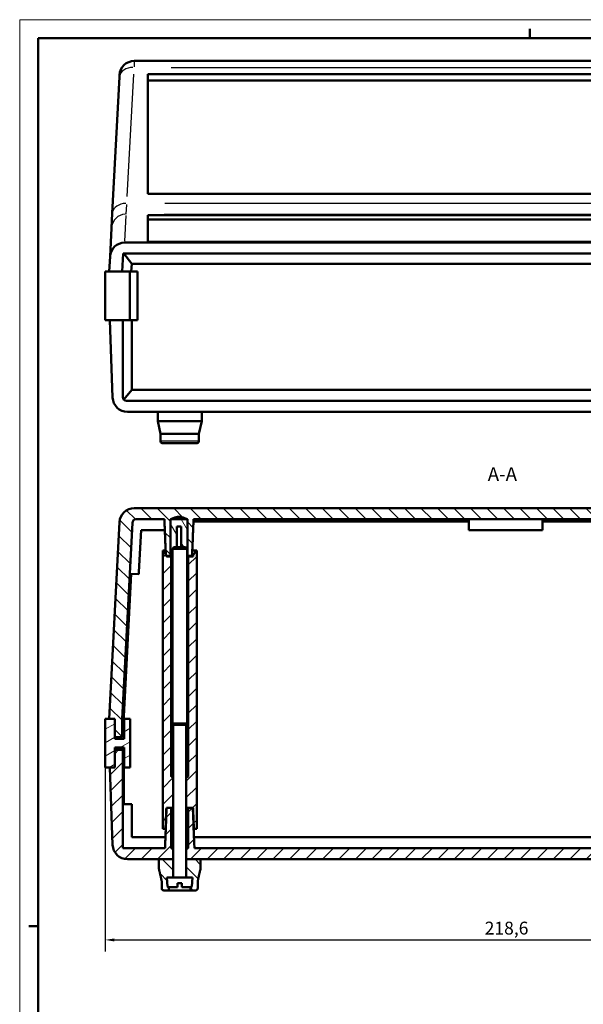
# Model space of a CAD drawing. Extents: x 0 to 1189, y 0 to 841.
# Drawn here: x 0 to 154, y 573 to 841 of the extents above; entities that cross this region are included whole.
import ezdxf

# ---------------------------------------------------------------- set-up
doc = ezdxf.new("R2010")
doc.units = 0
doc.layers.get('0').update_dxf_attribs({"lineweight": 25})
for name, color, linetype, lineweight in [('Geometria schizzo(ISO)', 7, 'Continuous', 50), ('Quote(ISO)', 7, 'Continuous', 25), ('Simboli(ISO)', 7, 'Continuous', 25), ('Spigoli tangenti visibili(ISO)', 251, 'Continuous', 30), ('Spigoli visibili(ISO)', 7, 'Continuous', 50), ('Tratteggio', 3, 'Continuous', 9)]:
    doc.layers.add(name, color=color, linetype=linetype, lineweight=lineweight)
doc.styles.add('DEFAULT-ISO~0', font='ARIAL.TTF')
doc.styles.add('Stile testo32', font='ARIAL.TTF')
doc.dimstyles.new('DEFAULT-ISO-Metodo 1b', dxfattribs={"dimtxt": 3.5, "dimasz": 2.5, "dimexe": 3.175, "dimexo": 0, "dimgap": 0.762, "dimtad": 1, "dimtoh": 1, "dimrnd": 1e-08, "dimtxsty": 'DEFAULT-ISO~0', "dimcen": 0.09, "dimdle": 10, "dimclrd": 2, "dimclre": 2, "dimclrt": 6, "dimazin": 2, "dimtfac": 0.714286, "dimtofl": 0, "dimtmove": 0, "dimatfit": 3, "dimfxl": 1, "dimtolj": 1, "dimlwd": 25, "dimlwe": 25, "dimarcsym": 0})
pattern_1 = [(45, (0, 0), (-2.245064, 2.245064), [])]
pattern_2 = [(135, (0, 0), (-2.245064, -2.245064), [])]

# ---------------------------------------------------------------- blocks, each defined once
blk = doc.blocks.new('Bordi A0')
at = {"layer": 'Geometria schizzo(ISO)', "color": 4, "lineweight": 18, "true_color": 0x00ffff}
for p, q in [((0, 841), (1189, 841)), ((0, 0), (0, 841))]:
    blk.add_line(p, q, dxfattribs=at)
at = {"layer": 'Geometria schizzo(ISO)'}
for p, q in [((139, 838.5), (139, 836)), ((5, 5), (5, 836)), ((1184, 836), (5, 836)), ((5, 594), (2.5, 594))]:
    blk.add_line(p, q, dxfattribs=at)
blk = doc.blocks.new('*D19')
at = {"layer": 'Defpoints', "color": 0, "linetype": 'Continuous'}
for p in [(23.28, 637.3), (241.88, 637.3), (241.88, 590.29)]:
    blk.add_point(p, dxfattribs=at)
at = {"layer": 'Quote(ISO)', "color": 2, "linetype": 'Continuous', "lineweight": 25, "true_color": 0xffff00}
for p, q in [((23.28, 637.3), (23.28, 587.11)), ((241.88, 637.3), (241.88, 587.11)), ((25.78, 590.29), (239.38, 590.29))]:
    blk.add_line(p, q, dxfattribs=at)
at = {"layer": 'Quote(ISO)', "color": 2, "linetype": 'Continuous', "true_color": 0xffff00}
for points in [[(25.78, 590.7), (25.78, 589.87), (23.28, 590.29)], [(239.38, 590.7), (239.38, 589.87), (241.88, 590.29)]]:
    blk.add_solid(points, dxfattribs=at)
at = {"layer": 'Quote(ISO)', "color": 6, "linetype": 'Continuous', "lineweight": 25, "true_color": 0xff00ff, "insert": (126.65, 595.26), "char_height": 3.5, "attachment_point": 1, "style": 'DEFAULT-ISO~0'}
blk.add_mtext('\\A1;218,6', dxfattribs=at)

msp = doc.modelspace()

# ---------------------------------------------------------------- hatches: boundary and pattern name
at = {"layer": 'Tratteggio'}
h = msp.add_hatch(dxfattribs=at)
h.set_pattern_fill('ANSI31', color=256, scale=25.4, angle=90, style=0)
h.set_pattern_definition(pattern_2)
edge = h.paths.add_edge_path()
edge.add_line((142.385, 704.896), (217.418, 704.896))
edge.add_spline(control_points=[(217.418, 704.896), (217.43, 704.595), (217.442, 704.296)], knot_values=[0, 0, 0, 0.0571946, 0.0571946, 0.0571946], weights=[1, 1.0000614, 1.0001157], degree=2, periodic=0)
edge.add_spline(control_points=[(217.442, 704.296), (217.489, 703.082), (217.535, 701.896)], knot_values=[0.0571946, 0.0571946, 0.0571946, 0.2894573, 0.2894573, 0.2894573], weights=[1.0001157, 1.0003364, 1.0004415], degree=2, periodic=0)
edge.add_spline(control_points=[(217.535, 701.896), (217.645, 699.067), (217.75, 696.396)], knot_values=[0.2894573, 0.2894573, 0.2894573, 0.8438798, 0.8438798, 0.8438798], weights=[1.0004415, 1.0006922, 1.0002839], degree=2, periodic=0)
edge.add_spline(control_points=[(217.75, 696.396), (217.773, 695.821), (217.796, 695.253)], knot_values=[0.8438798, 0.8438798, 0.8438798, 0.9631723, 0.9631723, 0.9631723], weights=[1.0002839, 1.000196, 1.0000776], degree=2, periodic=0)
edge.add_spline(control_points=[(217.796, 695.253), (217.803, 695.074), (217.81, 694.896)], knot_values=[0.9631723, 0.9631723, 0.9631723, 1.000765, 1.000765, 1.000765], weights=[1.0000776, 1.0000403, 1], degree=2, periodic=0)
edge.add_line((217.81, 694.896), (217.953, 694.896))
edge.add_line((217.953, 694.896), (219.065, 694.896))
edge.add_line((219.065, 694.896), (219.065, 695.01))
edge.add_line((219.065, 695.01), (219.065, 696.396))
edge.add_line((219.065, 696.396), (219.065, 701.896))
edge.add_line((219.065, 701.896), (219.065, 704.296))
edge.add_line((219.065, 704.296), (219.065, 704.896))
edge.add_spline(control_points=[(219.065, 704.896), (221.385, 705.974), (223.704, 704.896)], knot_values=[0, 0, 0, 0.4822805, 0.4822805, 0.4822805], weights=[1, 1.5767825, 1], degree=2, periodic=0)
edge.add_line((223.704, 704.896), (223.704, 704.296))
edge.add_line((223.704, 704.296), (223.704, 701.896))
edge.add_line((223.704, 701.896), (223.704, 696.396))
edge.add_line((223.704, 696.396), (223.704, 695.01))
edge.add_line((223.704, 695.01), (223.704, 694.896))
edge.add_line((223.704, 694.896), (224.96, 694.896))
edge.add_spline(control_points=[(224.96, 694.896), (224.962, 694.953), (224.965, 695.01)], knot_values=[0, 0, 0, 0.0120504, 0.0120504, 0.0120504], weights=[1, 1.0000129, 1.0000255], degree=2, periodic=0)
edge.add_spline(control_points=[(224.965, 695.01), (225.096, 698.328), (225.235, 701.896)], knot_values=[0.0120504, 0.0120504, 0.0120504, 0.7113077, 0.7113077, 0.7113077], weights=[1.0000255, 1.0007577, 1.0004415], degree=2, periodic=0)
edge.add_spline(control_points=[(225.235, 701.896), (225.281, 703.082), (225.328, 704.296)], knot_values=[0.7113077, 0.7113077, 0.7113077, 0.9435704, 0.9435704, 0.9435704], weights=[1.0004415, 1.0003364, 1.0001157], degree=2, periodic=0)
edge.add_spline(control_points=[(225.328, 704.296), (225.34, 704.595), (225.351, 704.896)], knot_values=[0.9435704, 0.9435704, 0.9435704, 1.000765, 1.000765, 1.000765], weights=[1.0001157, 1.0000614, 1], degree=2, periodic=0)
edge.add_line((225.351, 704.896), (233.085, 704.896))
edge.add_ellipse((233.085, 703.896), major_axis=(0, 1), ratio=1, start_angle=273, end_angle=360, ccw=False)
edge.add_line((234.084, 703.948), (234.191, 701.896))
edge.add_line((234.191, 701.896), (234.776, 690.743))
edge.add_line((234.776, 690.743), (234.812, 690.044))
edge.add_line((234.812, 690.044), (236.885, 650.496))
edge.add_line((236.885, 650.496), (236.885, 645.496))
edge.add_line((236.885, 645.496), (238.885, 645.496))
edge.add_line((238.885, 645.496), (238.885, 650.496))
edge.add_line((238.885, 650.496), (239.285, 650.496))
edge.add_line((239.285, 650.496), (240.385, 650.496))
edge.add_line((240.385, 650.496), (237.691, 701.896))
edge.add_line((237.691, 701.896), (237.575, 704.105))
edge.add_ellipse((233.581, 703.896), major_axis=(3.995, 0.209), ratio=1, start_angle=0, end_angle=87)
edge.add_line((233.581, 707.896), (218.385, 707.896))
edge.add_line((218.385, 707.896), (31.189, 707.896))
edge.add_ellipse((31.189, 703.896), major_axis=(0, 4), ratio=1, start_angle=0, end_angle=84.26083)
edge.add_ellipse((31.189, 703.896), major_axis=(-3.98, 0.4), ratio=1, start_angle=0, end_angle=2.73917)
edge.add_line((27.194, 704.105), (24.385, 650.496))
edge.add_line((24.385, 650.496), (25.885, 650.496))
edge.add_line((25.885, 650.496), (25.885, 645.496))
edge.add_line((25.885, 645.496), (27.885, 645.496))
edge.add_line((27.885, 645.496), (27.885, 650.496))
edge.add_line((27.885, 650.496), (29.958, 690.044))
edge.add_line((29.958, 690.044), (29.994, 690.743))
edge.add_line((29.994, 690.743), (30.686, 703.948))
edge.add_ellipse((31.685, 703.896), major_axis=(-0.999, 0.052), ratio=1, start_angle=339.42182, end_angle=360, ccw=False)
edge.add_ellipse((31.685, 703.896), major_axis=(-0.917, 0.4), ratio=1, start_angle=293.57818, end_angle=360, ccw=False)
edge.add_line((31.685, 704.896), (39.418, 704.896))
edge.add_spline(control_points=[(39.418, 704.896), (39.43, 704.595), (39.442, 704.296)], knot_values=[0, 0, 0, 0.0571946, 0.0571946, 0.0571946], weights=[1, 1.0000614, 1.0001157], degree=2, periodic=0)
edge.add_spline(control_points=[(39.442, 704.296), (39.489, 703.082), (39.535, 701.896)], knot_values=[0.0571946, 0.0571946, 0.0571946, 0.2894573, 0.2894573, 0.2894573], weights=[1.0001157, 1.0003364, 1.0004415], degree=2, periodic=0)
edge.add_spline(control_points=[(39.535, 701.896), (39.645, 699.067), (39.75, 696.396)], knot_values=[0.2894573, 0.2894573, 0.2894573, 0.8438798, 0.8438798, 0.8438798], weights=[1.0004415, 1.0006922, 1.0002839], degree=2, periodic=0)
edge.add_spline(control_points=[(39.75, 696.396), (39.773, 695.821), (39.796, 695.253)], knot_values=[0.8438798, 0.8438798, 0.8438798, 0.9631723, 0.9631723, 0.9631723], weights=[1.0002839, 1.000196, 1.0000776], degree=2, periodic=0)
edge.add_spline(control_points=[(39.796, 695.253), (39.803, 695.074), (39.81, 694.896)], knot_values=[0.9631723, 0.9631723, 0.9631723, 1.000765, 1.000765, 1.000765], weights=[1.0000776, 1.0000403, 1], degree=2, periodic=0)
edge.add_line((39.81, 694.896), (39.953, 694.896))
edge.add_line((39.953, 694.896), (41.065, 694.896))
edge.add_line((41.065, 694.896), (41.065, 695.01))
edge.add_line((41.065, 695.01), (41.065, 696.396))
edge.add_line((41.065, 696.396), (41.065, 701.896))
edge.add_line((41.065, 701.896), (41.065, 704.296))
edge.add_line((41.065, 704.296), (41.065, 704.896))
edge.add_spline(control_points=[(41.065, 704.896), (43.385, 705.974), (45.704, 704.896)], knot_values=[0, 0, 0, 0.4822805, 0.4822805, 0.4822805], weights=[1, 1.5767825, 1], degree=2, periodic=0)
edge.add_line((45.704, 704.896), (45.704, 704.296))
edge.add_line((45.704, 704.296), (45.704, 701.896))
edge.add_line((45.704, 701.896), (45.704, 696.396))
edge.add_line((45.704, 696.396), (45.704, 695.01))
edge.add_line((45.704, 695.01), (45.704, 694.896))
edge.add_line((45.704, 694.896), (46.385, 694.896))
edge.add_line((46.385, 694.896), (46.96, 694.896))
edge.add_spline(control_points=[(46.96, 694.896), (46.962, 694.953), (46.965, 695.01)], knot_values=[0, 0, 0, 0.0120504, 0.0120504, 0.0120504], weights=[1, 1.0000129, 1.0000255], degree=2, periodic=0)
edge.add_spline(control_points=[(46.965, 695.01), (46.992, 695.698), (47.019, 696.396)], knot_values=[0.0120504, 0.0120504, 0.0120504, 0.1568852, 0.1568852, 0.1568852], weights=[1.0000255, 1.0001772, 1.0002839], degree=2, periodic=0)
edge.add_spline(control_points=[(47.019, 696.396), (47.125, 699.067), (47.235, 701.896)], knot_values=[0.1568852, 0.1568852, 0.1568852, 0.7113077, 0.7113077, 0.7113077], weights=[1.0002839, 1.0006922, 1.0004415], degree=2, periodic=0)
edge.add_spline(control_points=[(47.235, 701.896), (47.281, 703.082), (47.328, 704.296)], knot_values=[0.7113077, 0.7113077, 0.7113077, 0.9435704, 0.9435704, 0.9435704], weights=[1.0004415, 1.0003364, 1.0001157], degree=2, periodic=0)
edge.add_spline(control_points=[(47.328, 704.296), (47.34, 704.595), (47.351, 704.896)], knot_values=[0.9435704, 0.9435704, 0.9435704, 1.000765, 1.000765, 1.000765], weights=[1.0001157, 1.0000614, 1], degree=2, periodic=0)
edge.add_line((47.351, 704.896), (122.385, 704.896))
edge.add_line((122.385, 704.896), (123.085, 704.896))
edge.add_line((123.085, 704.896), (141.685, 704.896))
edge.add_line((141.685, 704.896), (142.385, 704.896))
h = msp.add_hatch(dxfattribs=at)
h.set_pattern_fill('ANSI31', color=256, scale=25.4, angle=75, style=0)
h.set_pattern_definition([(120, (0, 0), (-2.74963, -1.5875), [])])
h.paths.add_polyline_path([(42.014, 697.296), (41.585, 696.867), (41.585, 696.396), (41.585, 695.01), (41.585, 694.896), (41.065, 694.896), (41.065, 695.01), (41.065, 696.396), (41.065, 701.896), (41.065, 704.296), (41.065, 704.896), (45.704, 704.896), (45.704, 704.296), (45.704, 696.396), (45.704, 695.01), (45.704, 694.896), (45.585, 694.896), (45.585, 695.01), (45.585, 696.396), (45.585, 696.867), (45.155, 697.296), (44.001, 697.296), (44.001, 701.896), (44.001, 702.896), (42.768, 702.896), (42.768, 701.896), (42.768, 697.296)])
h = msp.add_hatch(dxfattribs=at)
h.set_pattern_fill('ANSI31', color=256, scale=25.4, style=0)
h.set_pattern_definition(pattern_1)
edge = h.paths.add_edge_path()
edge.add_spline(control_points=[(48.1, 696.396), (47.619, 695.628), (47.217, 695.01)], knot_values=[0, 0, 0, 0.1643478, 0.1643478, 0.1643478], weights=[1, 1.0048559, 1], degree=2, periodic=0)
edge.add_line((47.217, 695.01), (47.217, 694.796))
edge.add_line((47.217, 694.796), (45.904, 694.796))
edge.add_line((45.904, 694.796), (45.904, 634.796))
edge.add_spline(control_points=[(45.904, 634.796), (45.619, 634.663), (45.37, 634.561)], knot_values=[0, 0, 0, 0.0524137, 0.0524137, 0.0524137], weights=[1, 1.0114118, 1.0136733], degree=2, periodic=0)
edge.add_line((45.37, 634.561), (45.37, 626.296))
edge.add_line((45.37, 626.296), (45.904, 626.296))
edge.add_line((45.904, 626.296), (47.16, 626.296))
edge.add_line((47.16, 626.296), (47.217, 626.296))
edge.add_spline(control_points=[(47.217, 626.296), (47.326, 623.531), (47.44, 620.596)], knot_values=[0, 0, 0, 0.5704372, 0.5704372, 0.5704372], weights=[1, 1.0003536, 1], degree=2, periodic=0)
edge.add_line((47.44, 620.596), (48.209, 620.596))
edge.add_line((48.209, 620.596), (48.209, 696.396))
edge.add_line((48.209, 696.396), (48.1, 696.396))
edge = h.paths.add_edge_path()
edge.add_spline(control_points=[(39.953, 695.01), (39.876, 695.129), (39.796, 695.253)], knot_values=[0, 0, 0, 0.0315009, 0.0315009, 0.0315009], weights=[1, 1.0009307, 1.0015047], degree=2, periodic=0)
edge.add_spline(control_points=[(39.796, 695.253), (39.459, 695.775), (39.069, 696.396)], knot_values=[0.0315009, 0.0315009, 0.0315009, 0.1643478, 0.1643478, 0.1643478], weights=[1.0015047, 1.0039252, 1], degree=2, periodic=0)
edge.add_line((39.069, 696.396), (38.961, 696.396))
edge.add_line((38.961, 696.396), (38.961, 620.596))
edge.add_line((38.961, 620.596), (39.73, 620.596))
edge.add_spline(control_points=[(39.73, 620.596), (39.844, 623.531), (39.953, 626.296)], knot_values=[0, 0, 0, 0.5704372, 0.5704372, 0.5704372], weights=[1, 1.0003536, 1], degree=2, periodic=0)
edge.add_line((39.953, 626.296), (40.01, 626.296))
edge.add_line((40.01, 626.296), (41.265, 626.296))
edge.add_line((41.265, 626.296), (41.8, 626.296))
edge.add_line((41.8, 626.296), (41.8, 634.561))
edge.add_spline(control_points=[(41.8, 634.561), (41.551, 634.663), (41.265, 634.796)], knot_values=[0.0783227, 0.0783227, 0.0783227, 0.1307365, 0.1307365, 0.1307365], weights=[1.0136733, 1.0114118, 1], degree=2, periodic=0)
edge.add_line((41.265, 634.796), (41.265, 694.796))
edge.add_line((41.265, 694.796), (39.953, 694.796))
edge.add_line((39.953, 694.796), (39.953, 694.896))
edge.add_line((39.953, 694.896), (39.953, 695.01))
h = msp.add_hatch(dxfattribs=at)
h.set_pattern_fill('ANSI31', color=256, scale=25.4, angle=-15, style=0)
h.set_pattern_definition([(30, (0, 0), (-1.5875, 2.74963), [])])
h.paths.add_polyline_path([(28.335, 645.096), (25.885, 645.096), (25.885, 645.496), (25.885, 650.496), (25.135, 650.496), (24.385, 650.496), (23.285, 650.496), (23.285, 637.296), (24.585, 637.296), (25.135, 637.296), (25.885, 637.296), (25.885, 642.096), (25.885, 642.696), (28.335, 642.696), (28.485, 642.696), (28.485, 637.296), (30.085, 637.296), (30.085, 650.496), (28.485, 650.496), (28.485, 645.096)])
h = msp.add_hatch(dxfattribs=at)
h.set_pattern_fill('ANSI31', color=256, scale=25.4, style=0)
h.set_pattern_definition(pattern_1)
edge = h.paths.add_edge_path()
edge.add_line((217.58, 615.296), (47.59, 615.296))
edge.add_spline(control_points=[(47.59, 615.296), (47.531, 616.818), (47.474, 618.296)], knot_values=[0, 0, 0, 0.2880279, 0.2880279, 0.2880279], weights=[1, 1.0003366, 1.000497], degree=2, periodic=0)
edge.add_spline(control_points=[(47.474, 618.296), (47.429, 619.459), (47.384, 620.596)], knot_values=[0.2880279, 0.2880279, 0.2880279, 0.5148288, 0.5148288, 0.5148288], weights=[1.000497, 1.0006234, 1.0006405], degree=2, periodic=0)
edge.add_spline(control_points=[(47.384, 620.596), (47.269, 623.533), (47.16, 626.296)], knot_values=[0.5148288, 0.5148288, 0.5148288, 1.1008398, 1.1008398, 1.1008398], weights=[1.0006405, 1.0006848, 1], degree=2, periodic=0)
edge.add_line((47.16, 626.296), (45.904, 626.296))
edge.add_line((45.904, 626.296), (45.904, 620.596))
edge.add_line((45.904, 620.596), (45.904, 618.296))
edge.add_line((45.904, 618.296), (45.904, 615.296))
edge.add_spline(control_points=[(45.904, 615.296), (45.619, 615.163), (45.37, 615.061)], knot_values=[0, 0, 0, 0.0532458, 0.0532458, 0.0532458], weights=[1, 1.0103698, 1.0115857], degree=2, periodic=0)
edge.add_line((45.37, 615.061), (45.37, 612.296))
edge.add_line((45.37, 612.296), (49.275, 612.296))
edge.add_line((49.275, 612.296), (215.895, 612.296))
edge.add_line((215.895, 612.296), (219.8, 612.296))
edge.add_line((219.8, 612.296), (219.8, 615.061))
edge.add_spline(control_points=[(219.8, 615.061), (219.551, 615.163), (219.265, 615.296)], knot_values=[0.0673914, 0.0673914, 0.0673914, 0.1206372, 0.1206372, 0.1206372], weights=[1.0115857, 1.0103698, 1], degree=2, periodic=0)
edge.add_line((219.265, 615.296), (219.265, 618.296))
edge.add_line((219.265, 618.296), (219.265, 620.596))
edge.add_line((219.265, 620.596), (219.265, 626.296))
edge.add_line((219.265, 626.296), (218.01, 626.296))
edge.add_spline(control_points=[(218.01, 626.296), (217.9, 623.533), (217.786, 620.596)], knot_values=[0, 0, 0, 0.5860111, 0.5860111, 0.5860111], weights=[1, 1.0006848, 1.0006405], degree=2, periodic=0)
edge.add_spline(control_points=[(217.786, 620.596), (217.741, 619.459), (217.696, 618.296)], knot_values=[0.5860111, 0.5860111, 0.5860111, 0.8128119, 0.8128119, 0.8128119], weights=[1.0006405, 1.0006234, 1.000497], degree=2, periodic=0)
edge.add_spline(control_points=[(217.696, 618.296), (217.639, 616.818), (217.58, 615.296)], knot_values=[0.8128119, 0.8128119, 0.8128119, 1.1008398, 1.1008398, 1.1008398], weights=[1.000497, 1.0003366, 1], degree=2, periodic=0)
edge = h.paths.add_edge_path()
edge.add_line((39.58, 615.296), (28.085, 615.296))
edge.add_line((28.085, 615.296), (28.085, 626.596))
edge.add_line((28.085, 626.596), (28.085, 627.296))
edge.add_line((28.085, 627.296), (28.085, 637.296))
edge.add_line((28.085, 637.296), (28.085, 642.096))
edge.add_line((28.085, 642.096), (27.085, 642.096))
edge.add_line((27.085, 642.096), (26.885, 642.096))
edge.add_line((26.885, 642.096), (25.885, 642.096))
edge.add_line((25.885, 642.096), (25.885, 637.296))
edge.add_line((25.885, 637.296), (24.585, 637.296))
edge.add_line((24.585, 637.296), (25.323, 616.156))
edge.add_ellipse((29.321, 616.296), major_axis=(-3.998, -0.14), ratio=1, start_angle=0, end_angle=88)
edge.add_line((29.321, 612.296), (37.895, 612.296))
edge.add_line((37.895, 612.296), (41.8, 612.296))
edge.add_line((41.8, 612.296), (41.8, 615.061))
edge.add_spline(control_points=[(41.8, 615.061), (41.551, 615.163), (41.265, 615.296)], knot_values=[0.0673914, 0.0673914, 0.0673914, 0.1206372, 0.1206372, 0.1206372], weights=[1.0115857, 1.0103698, 1], degree=2, periodic=0)
edge.add_line((41.265, 615.296), (41.265, 618.296))
edge.add_line((41.265, 618.296), (41.265, 620.596))
edge.add_line((41.265, 620.596), (41.265, 626.296))
edge.add_line((41.265, 626.296), (40.01, 626.296))
edge.add_spline(control_points=[(40.01, 626.296), (39.9, 623.533), (39.786, 620.596)], knot_values=[0, 0, 0, 0.5860111, 0.5860111, 0.5860111], weights=[1, 1.0006848, 1.0006405], degree=2, periodic=0)
edge.add_spline(control_points=[(39.786, 620.596), (39.741, 619.459), (39.696, 618.296)], knot_values=[0.5860111, 0.5860111, 0.5860111, 0.8128119, 0.8128119, 0.8128119], weights=[1.0006405, 1.0006234, 1.000497], degree=2, periodic=0)
edge.add_spline(control_points=[(39.696, 618.296), (39.639, 616.818), (39.58, 615.296)], knot_values=[0.8128119, 0.8128119, 0.8128119, 1.1008398, 1.1008398, 1.1008398], weights=[1.000497, 1.0003366, 1], degree=2, periodic=0)
edge = h.paths.add_edge_path()
edge.add_line((239.285, 637.296), (239.285, 642.096))
edge.add_line((239.285, 642.096), (238.285, 642.096))
edge.add_line((238.285, 642.096), (238.085, 642.096))
edge.add_line((238.085, 642.096), (237.085, 642.096))
edge.add_line((237.085, 642.096), (237.085, 637.296))
edge.add_line((237.085, 637.296), (237.085, 627.296))
edge.add_line((237.085, 627.296), (237.085, 626.596))
edge.add_line((237.085, 626.596), (237.085, 615.296))
edge.add_line((237.085, 615.296), (225.59, 615.296))
edge.add_spline(control_points=[(225.59, 615.296), (225.531, 616.818), (225.474, 618.296)], knot_values=[0, 0, 0, 0.2880279, 0.2880279, 0.2880279], weights=[1, 1.0003366, 1.000497], degree=2, periodic=0)
edge.add_spline(control_points=[(225.474, 618.296), (225.429, 619.459), (225.384, 620.596)], knot_values=[0.2880279, 0.2880279, 0.2880279, 0.5148288, 0.5148288, 0.5148288], weights=[1.000497, 1.0006234, 1.0006405], degree=2, periodic=0)
edge.add_spline(control_points=[(225.384, 620.596), (225.269, 623.533), (225.16, 626.296)], knot_values=[0.5148288, 0.5148288, 0.5148288, 1.1008398, 1.1008398, 1.1008398], weights=[1.0006405, 1.0006848, 1], degree=2, periodic=0)
edge.add_line((225.16, 626.296), (223.904, 626.296))
edge.add_line((223.904, 626.296), (223.904, 620.596))
edge.add_line((223.904, 620.596), (223.904, 618.296))
edge.add_line((223.904, 618.296), (223.904, 615.296))
edge.add_spline(control_points=[(223.904, 615.296), (223.619, 615.163), (223.37, 615.061)], knot_values=[0, 0, 0, 0.0532458, 0.0532458, 0.0532458], weights=[1, 1.0103698, 1.0115857], degree=2, periodic=0)
edge.add_line((223.37, 615.061), (223.37, 612.296))
edge.add_line((223.37, 612.296), (227.275, 612.296))
edge.add_line((227.275, 612.296), (235.849, 612.296))
edge.add_ellipse((235.849, 616.296), major_axis=(0, -4), ratio=1, start_angle=0, end_angle=88)
edge.add_line((239.847, 616.156), (240.585, 637.296))
edge.add_line((240.585, 637.296), (239.285, 637.296))
h = msp.add_hatch(dxfattribs=at)
h.set_pattern_fill('ANSI31', color=256, scale=25.4, angle=90, style=0)
h.set_pattern_definition(pattern_2)
edge = h.paths.add_edge_path()
edge.add_ellipse((40.496, 604.896), major_axis=(0, -0.2), ratio=1, start_angle=275, end_angle=360)
edge.add_line((40.496, 604.696), (40.647, 604.696))
edge.add_line((40.647, 604.696), (40.647, 603.796))
edge.add_line((40.647, 603.796), (39.233, 603.796))
edge.add_spline(control_points=[(39.233, 603.796), (39.164, 603.796), (39.082, 603.811), (38.957, 603.861), (38.891, 603.903), (38.798, 603.991), (38.755, 604.052), (38.707, 604.165), (38.692, 604.236), (38.692, 604.296)], knot_values=[0, 0, 0, 0, 0.0206723, 0.0206723, 0.0403432, 0.0403432, 0.0590796, 0.0590796, 0.077147, 0.077147, 0.077147, 0.077147], degree=3, periodic=0)
edge.add_line((38.692, 604.296), (38.692, 606.296))
edge.add_spline(control_points=[(38.692, 606.296), (38.32, 607.914), (37.895, 609.796)], knot_values=[0, 0, 0, 0.3589651, 0.3589651, 0.3589651], weights=[1, 1.0025204, 1], degree=2, periodic=0)
edge.add_line((37.895, 609.796), (37.895, 612.296))
edge.add_line((37.895, 612.296), (41.8, 612.296))
edge.add_line((41.8, 612.296), (41.8, 607.296))
edge.add_line((41.8, 607.296), (40.647, 607.296))
edge.add_line((40.647, 607.296), (40.085, 607.296))
edge.add_line((40.085, 607.296), (40.296, 604.879))
edge = h.paths.add_edge_path()
edge.add_ellipse((46.674, 604.896), major_axis=(0.199, -0.017), ratio=1, start_angle=275, end_angle=360)
edge.add_line((46.873, 604.879), (47.085, 607.296))
edge.add_line((47.085, 607.296), (46.523, 607.296))
edge.add_line((46.523, 607.296), (45.37, 607.296))
edge.add_line((45.37, 607.296), (45.37, 612.296))
edge.add_line((45.37, 612.296), (49.275, 612.296))
edge.add_line((49.275, 612.296), (49.275, 609.796))
edge.add_spline(control_points=[(49.275, 609.796), (48.85, 607.914), (48.478, 606.296)], knot_values=[0, 0, 0, 0.3589651, 0.3589651, 0.3589651], weights=[1, 1.0025204, 1], degree=2, periodic=0)
edge.add_line((48.478, 606.296), (48.478, 604.296))
edge.add_spline(control_points=[(48.478, 604.296), (48.478, 604.236), (48.463, 604.165), (48.415, 604.052), (48.371, 603.991), (48.279, 603.903), (48.212, 603.861), (48.087, 603.811), (48.006, 603.796), (47.937, 603.796)], knot_values=[-0.077147, -0.077147, -0.077147, -0.077147, -0.0590796, -0.0590796, -0.0403432, -0.0403432, -0.0206723, -0.0206723, 0, 0, 0, 0], degree=3, periodic=0)
edge.add_line((47.937, 603.796), (46.523, 603.796))
edge.add_line((46.523, 603.796), (46.523, 604.696))
edge.add_line((46.523, 604.696), (46.674, 604.696))

# ---------------------------------------------------------------- linework, layer by layer
at = {"layer": 'Spigoli tangenti visibili(ISO)'}
for p, q in [((31.189, 829.76), (31.161, 828.171)), ((41.281, 828.007), (223.489, 828.007)), ((29.313, 792.796), (31.061, 826.154)), ((29.004, 788.054), (29.197, 790.689)), ((225.237, 790.943), (39.533, 790.943)), ((28.615, 780.653), (28.982, 787.64)), ((39.34, 788.028), (225.43, 788.028)), ((48.77, 726.165), (38.4, 726.165))]:
    msp.add_line(p, q, dxfattribs=at)
for centre, ratio, start_param, end_param in [((31.158, 825.179), 0.7066218, 4.8260936, 6.2064963), ((29.216, 788.115), 0.7066218, 4.8260936, 6.2064963), ((29.002, 784.033), 0.9986258, 4.8406024, 6.2072599)]:
    msp.add_ellipse(centre, major_axis=(-3.995, 0.209), ratio=ratio, start_param=start_param, end_param=end_param, dxfattribs=at)
at = {"layer": 'Spigoli visibili(ISO)'}
for p, q in [((233.581, 829.765), (31.189, 829.765)), ((27.164, 825.388), (25.221, 788.324)), ((27.164, 825.388), (27.194, 825.974)), ((34.885, 793.575), (34.885, 826.173)), ((34.885, 826.173), (229.885, 826.173)), ((229.885, 824.475), (34.885, 824.475)), ((229.885, 793.575), (34.885, 793.575)), ((25.221, 788.324), (25.007, 784.243)), ((34.885, 787.77), (229.885, 787.77)), ((34.885, 780.505), (34.885, 787.77)), ((229.885, 786.571), (34.885, 786.571)), ((25.007, 784.243), (24.6, 776.469)), ((236.175, 780.265), (28.595, 780.265)), ((229.885, 780.505), (34.885, 780.505)), ((24.385, 772.365), (24.6, 776.469)), ((27.885, 772.365), (28.141, 777.261)), ((28.146, 777.261), (27.89, 772.365)), ((236.628, 777.261), (28.141, 777.261)), ((28.351, 777.261), (30.506, 774.525)), ((30.393, 772.365), (30.506, 774.525)), ((30.506, 774.515), (234.264, 774.515)), ((29.985, 772.365), (23.285, 772.365)), ((23.285, 759.165), (23.285, 772.365)), ((32.085, 772.365), (29.985, 772.365)), ((29.985, 759.165), (29.985, 772.365)), ((32.085, 759.165), (32.085, 772.365)), ((23.285, 759.165), (29.985, 759.165)), ((25.323, 738.025), (24.585, 759.165)), ((28.085, 738.165), (28.085, 759.165)), ((28.089, 759.165), (28.089, 738.079)), ((29.985, 759.165), (32.085, 759.165)), ((30.589, 740.144), (30.589, 759.165)), ((28.355, 737.482), (30.589, 740.144)), ((234.581, 740.165), (30.589, 740.165)), ((236.085, 737.165), (29.085, 737.165)), ((235.849, 734.165), (29.321, 734.165)), ((37.585, 731.665), (37.585, 734.165)), ((49.585, 731.665), (49.585, 734.165)), ((49.585, 731.665), (37.585, 731.665)), ((38.335, 728.165), (37.585, 731.665)), ((48.835, 728.165), (49.585, 731.665)), ((48.835, 728.165), (38.335, 728.165)), ((38.335, 726.165), (38.335, 728.165)), ((48.835, 726.165), (48.835, 728.165)), ((48.335, 725.665), (38.835, 725.665)), ((233.581, 707.896), (31.189, 707.896)), ((27.194, 704.105), (24.385, 650.496)), ((27.885, 650.496), (30.686, 703.948)), ((31.685, 704.896), (39.418, 704.896)), ((41.065, 694.896), (41.065, 704.896)), ((41.065, 704.896), (41.065, 694.896)), ((45.704, 704.896), (41.065, 704.896)), ((42.768, 697.296), (42.768, 702.896)), ((42.768, 702.896), (44.001, 702.896)), ((44.001, 702.896), (44.001, 697.296)), ((45.704, 704.896), (45.704, 694.896)), ((45.704, 694.896), (45.704, 704.896)), ((47.328, 704.296), (122.385, 704.296)), ((47.351, 704.896), (217.418, 704.896)), ((122.385, 704.896), (122.385, 701.896)), ((142.385, 701.896), (142.385, 704.896)), ((142.385, 704.296), (217.442, 704.296)), ((33.087, 701.896), (32.496, 690.612)), ((39.535, 701.896), (33.087, 701.896)), ((123.085, 701.896), (122.385, 701.896)), ((141.685, 701.896), (123.085, 701.896)), ((142.385, 701.896), (141.685, 701.896)), ((39.069, 696.396), (38.961, 696.396)), ((38.961, 696.396), (38.961, 620.596)), ((39.75, 696.396), (39.069, 696.396)), ((39.81, 694.896), (41.065, 694.896)), ((39.953, 694.796), (39.953, 695.01)), ((41.265, 694.796), (39.953, 694.796)), ((41.065, 694.896), (41.585, 694.896)), ((41.265, 634.796), (41.265, 694.796)), ((41.265, 694.796), (41.585, 694.796)), ((42.014, 697.296), (41.585, 696.867)), ((45.585, 696.867), (41.585, 696.867)), ((41.585, 649.296), (41.585, 696.867)), ((42.014, 697.296), (45.155, 697.296)), ((45.155, 697.296), (45.585, 696.867)), ((45.585, 649.296), (45.585, 696.867)), ((45.585, 694.896), (45.704, 694.896)), ((45.585, 694.796), (45.904, 694.796)), ((45.704, 694.896), (46.96, 694.896)), ((47.217, 694.796), (45.904, 694.796)), ((45.904, 694.796), (45.904, 634.796)), ((46.965, 695.01), (47.217, 695.01)), ((48.1, 696.396), (47.019, 696.396)), ((47.217, 695.01), (47.217, 694.796)), ((48.209, 696.396), (48.1, 696.396)), ((48.209, 620.596), (48.209, 696.396)), ((28.335, 651.296), (30.364, 690.022)), ((29.958, 690.044), (32.459, 689.913)), ((32.496, 690.612), (32.459, 689.913)), ((25.885, 650.496), (23.285, 650.496)), ((23.285, 650.496), (23.285, 637.296)), ((24.385, 650.496), (25.885, 650.496)), ((25.885, 650.496), (25.885, 645.496)), ((25.885, 645.096), (25.885, 650.496)), ((27.885, 645.496), (27.885, 650.496)), ((28.335, 650.496), (27.885, 650.496)), ((27.885, 650.496), (28.335, 650.496)), ((28.335, 645.096), (28.335, 651.296)), ((30.085, 650.496), (28.485, 650.496)), ((28.485, 650.496), (28.485, 645.096)), ((30.085, 637.296), (30.085, 650.496)), ((45.585, 649.296), (41.585, 649.296)), ((41.8, 648.867), (41.585, 649.296)), ((45.37, 648.867), (45.585, 649.296)), ((45.37, 648.867), (41.8, 648.867)), ((41.8, 607.296), (41.8, 648.867)), ((45.37, 607.296), (45.37, 648.867)), ((25.885, 645.496), (27.885, 645.496)), ((28.485, 645.096), (25.885, 645.096)), ((25.885, 637.296), (25.885, 642.696)), ((25.885, 642.696), (28.485, 642.696)), ((28.085, 642.096), (25.885, 642.096)), ((25.885, 642.096), (25.885, 637.296)), ((28.085, 615.296), (28.085, 642.096)), ((28.335, 627.296), (28.335, 642.696)), ((28.485, 642.696), (28.485, 637.296)), ((23.285, 637.296), (25.885, 637.296)), ((25.885, 637.296), (24.585, 637.296)), ((24.585, 637.296), (25.323, 616.156)), ((28.085, 637.296), (28.335, 637.296)), ((28.085, 637.296), (28.335, 637.296)), ((28.485, 637.296), (30.085, 637.296)), ((41.8, 634.796), (41.265, 634.796)), ((45.904, 634.796), (45.37, 634.796)), ((30.589, 627.296), (28.085, 627.296)), ((30.589, 627.296), (30.589, 626.596)), ((30.589, 626.596), (30.589, 618.296)), ((39.953, 626.296), (41.8, 626.296)), ((41.265, 626.296), (40.01, 626.296)), ((41.265, 615.296), (41.265, 626.296)), ((45.37, 626.296), (47.217, 626.296)), ((47.16, 626.296), (45.904, 626.296)), ((45.904, 626.296), (45.904, 615.296)), ((38.961, 620.596), (39.73, 620.596)), ((39.73, 620.596), (39.786, 620.596)), ((47.384, 620.596), (47.44, 620.596)), ((47.44, 620.596), (48.209, 620.596)), ((30.589, 618.296), (39.696, 618.296)), ((47.474, 618.296), (217.696, 618.296)), ((39.58, 615.296), (28.085, 615.296)), ((41.8, 615.296), (41.265, 615.296)), ((45.904, 615.296), (45.37, 615.296)), ((217.58, 615.296), (47.59, 615.296)), ((29.321, 612.296), (41.8, 612.296)), ((41.8, 612.296), (37.895, 612.296)), ((37.895, 612.296), (37.895, 609.796)), ((45.37, 612.296), (219.8, 612.296)), ((49.275, 612.296), (45.37, 612.296)), ((49.275, 609.796), (49.275, 612.296)), ((38.692, 606.296), (38.692, 604.296)), ((47.085, 607.296), (40.085, 607.296)), ((40.296, 604.879), (40.085, 607.296)), ((46.873, 604.879), (47.085, 607.296)), ((48.478, 604.296), (48.478, 606.296)), ((39.233, 603.796), (40.647, 603.796)), ((42.985, 604.696), (40.496, 604.696)), ((40.647, 603.796), (40.647, 604.696)), ((46.523, 603.796), (40.647, 603.796)), ((42.985, 604.879), (42.985, 605.796)), ((44.185, 605.796), (42.985, 605.796)), ((42.985, 604.696), (42.985, 604.879)), ((44.185, 605.796), (44.185, 604.879)), ((44.185, 604.879), (44.185, 604.696)), ((46.674, 604.696), (44.185, 604.696)), ((46.523, 604.696), (46.523, 603.796)), ((46.523, 603.796), (47.937, 603.796))]:
    msp.add_line(p, q, dxfattribs=at)
at = {"layer": 'Spigoli visibili(ISO)', "flags": 128}
for points in [[(41.065, 704.896), (41.352, 705.026), (41.609, 705.135), (41.84, 705.226), (42.052, 705.303), (42.248, 705.367), (42.431, 705.42), (42.604, 705.463), (42.769, 705.497), (42.928, 705.523), (43.083, 705.541), (43.235, 705.552), (43.385, 705.555), (43.535, 705.552), (43.687, 705.541), (43.841, 705.523), (44, 705.497), (44.165, 705.463), (44.338, 705.42), (44.522, 705.367), (44.718, 705.303), (44.93, 705.226), (45.161, 705.135), (45.417, 705.026), (45.704, 704.896)], [(39.418, 704.896), (39.435, 704.458), (39.452, 704.022), (39.469, 703.588), (39.486, 703.156), (39.503, 702.726), (39.519, 702.298), (39.536, 701.871), (39.552, 701.447), (39.569, 701.024), (39.585, 700.603), (39.602, 700.184), (39.618, 699.766), (39.634, 699.351), (39.651, 698.937), (39.667, 698.525), (39.683, 698.115), (39.699, 697.706), (39.715, 697.3), (39.731, 696.895), (39.747, 696.492), (39.762, 696.09), (39.778, 695.69), (39.794, 695.292), (39.81, 694.896)], [(46.96, 694.896), (46.976, 695.292), (46.992, 695.69), (47.007, 696.09), (47.023, 696.492), (47.039, 696.895), (47.055, 697.3), (47.071, 697.706), (47.087, 698.115), (47.103, 698.525), (47.119, 698.937), (47.135, 699.351), (47.152, 699.766), (47.168, 700.184), (47.184, 700.603), (47.201, 701.024), (47.217, 701.447), (47.234, 701.871), (47.251, 702.298), (47.267, 702.726), (47.284, 703.156), (47.301, 703.588), (47.318, 704.022), (47.334, 704.458), (47.351, 704.896)], [(39.953, 695.01), (39.919, 695.062), (39.885, 695.115), (39.851, 695.168), (39.816, 695.221), (39.782, 695.275), (39.747, 695.329), (39.711, 695.384), (39.676, 695.439), (39.64, 695.495), (39.604, 695.551), (39.568, 695.608), (39.531, 695.666), (39.494, 695.723), (39.457, 695.782), (39.419, 695.841), (39.382, 695.9), (39.344, 695.96), (39.305, 696.021), (39.267, 696.082), (39.228, 696.144), (39.189, 696.206), (39.149, 696.269), (39.109, 696.332), (39.069, 696.396)], [(48.1, 696.396), (48.06, 696.332), (48.021, 696.269), (47.981, 696.206), (47.942, 696.144), (47.903, 696.082), (47.864, 696.021), (47.826, 695.96), (47.788, 695.9), (47.75, 695.841), (47.713, 695.782), (47.676, 695.723), (47.639, 695.666), (47.602, 695.608), (47.566, 695.551), (47.53, 695.495), (47.494, 695.439), (47.459, 695.384), (47.423, 695.329), (47.388, 695.275), (47.353, 695.221), (47.319, 695.168), (47.285, 695.115), (47.251, 695.062), (47.217, 695.01)], [(41.8, 634.561), (41.779, 634.57), (41.758, 634.578), (41.737, 634.587), (41.716, 634.596), (41.695, 634.605), (41.674, 634.614), (41.652, 634.623), (41.63, 634.632), (41.609, 634.642), (41.587, 634.651), (41.565, 634.661), (41.543, 634.671), (41.52, 634.68), (41.498, 634.69), (41.476, 634.7), (41.453, 634.711), (41.43, 634.721), (41.407, 634.731), (41.384, 634.742), (41.36, 634.752), (41.337, 634.763), (41.313, 634.774), (41.289, 634.785), (41.265, 634.796)], [(45.904, 634.796), (45.88, 634.785), (45.857, 634.774), (45.833, 634.763), (45.809, 634.752), (45.786, 634.742), (45.763, 634.731), (45.74, 634.721), (45.717, 634.711), (45.694, 634.7), (45.672, 634.69), (45.649, 634.68), (45.627, 634.671), (45.605, 634.661), (45.583, 634.651), (45.561, 634.642), (45.539, 634.632), (45.518, 634.623), (45.496, 634.614), (45.475, 634.605), (45.454, 634.596), (45.433, 634.587), (45.412, 634.578), (45.391, 634.57), (45.37, 634.561)], [(40.01, 626.296), (39.992, 625.862), (39.975, 625.426), (39.958, 624.988), (39.941, 624.548), (39.923, 624.106), (39.906, 623.662), (39.888, 623.216), (39.871, 622.767), (39.853, 622.317), (39.835, 621.864), (39.817, 621.409), (39.8, 620.952), (39.782, 620.493), (39.764, 620.032), (39.746, 619.568), (39.727, 619.103), (39.709, 618.635), (39.691, 618.164), (39.673, 617.692), (39.654, 617.217), (39.636, 616.741), (39.617, 616.261), (39.598, 615.78), (39.58, 615.296)], [(39.73, 620.596), (39.739, 620.84), (39.749, 621.084), (39.758, 621.327), (39.768, 621.57), (39.777, 621.812), (39.787, 622.053), (39.796, 622.294), (39.805, 622.534), (39.815, 622.774), (39.824, 623.012), (39.833, 623.251), (39.843, 623.489), (39.852, 623.726), (39.861, 623.962), (39.871, 624.198), (39.88, 624.434), (39.889, 624.669), (39.898, 624.903), (39.907, 625.136), (39.917, 625.37), (39.926, 625.602), (39.935, 625.834), (39.944, 626.065), (39.953, 626.296)], [(47.59, 615.296), (47.571, 615.78), (47.553, 616.261), (47.534, 616.741), (47.516, 617.217), (47.497, 617.692), (47.479, 618.164), (47.461, 618.635), (47.442, 619.103), (47.424, 619.568), (47.406, 620.032), (47.388, 620.493), (47.37, 620.952), (47.352, 621.409), (47.335, 621.864), (47.317, 622.317), (47.299, 622.767), (47.282, 623.216), (47.264, 623.662), (47.247, 624.106), (47.229, 624.548), (47.212, 624.988), (47.195, 625.426), (47.177, 625.862), (47.16, 626.296)], [(47.217, 626.296), (47.226, 626.065), (47.235, 625.834), (47.244, 625.602), (47.253, 625.37), (47.262, 625.136), (47.272, 624.903), (47.281, 624.669), (47.29, 624.434), (47.299, 624.198), (47.308, 623.962), (47.318, 623.726), (47.327, 623.489), (47.336, 623.251), (47.346, 623.012), (47.355, 622.774), (47.364, 622.534), (47.374, 622.294), (47.383, 622.053), (47.393, 621.812), (47.402, 621.57), (47.412, 621.327), (47.421, 621.084), (47.431, 620.84), (47.44, 620.596)], [(41.8, 615.061), (41.779, 615.07), (41.758, 615.078), (41.737, 615.087), (41.716, 615.096), (41.695, 615.105), (41.673, 615.114), (41.652, 615.123), (41.63, 615.132), (41.609, 615.142), (41.587, 615.151), (41.565, 615.161), (41.543, 615.171), (41.52, 615.18), (41.498, 615.19), (41.475, 615.2), (41.453, 615.211), (41.43, 615.221), (41.407, 615.231), (41.384, 615.242), (41.36, 615.252), (41.337, 615.263), (41.313, 615.274), (41.289, 615.285), (41.265, 615.296)], [(45.904, 615.296), (45.88, 615.285), (45.857, 615.274), (45.833, 615.263), (45.809, 615.252), (45.786, 615.242), (45.763, 615.231), (45.74, 615.221), (45.717, 615.211), (45.694, 615.2), (45.672, 615.19), (45.649, 615.18), (45.627, 615.171), (45.605, 615.161), (45.583, 615.151), (45.561, 615.142), (45.539, 615.132), (45.518, 615.123), (45.496, 615.114), (45.475, 615.105), (45.454, 615.096), (45.433, 615.087), (45.412, 615.078), (45.391, 615.07), (45.37, 615.061)], [(37.895, 609.796), (37.93, 609.639), (37.965, 609.484), (38, 609.329), (38.035, 609.175), (38.07, 609.023), (38.104, 608.871), (38.138, 608.72), (38.172, 608.57), (38.206, 608.421), (38.24, 608.273), (38.273, 608.126), (38.306, 607.98), (38.34, 607.835), (38.372, 607.691), (38.405, 607.547), (38.438, 607.405), (38.47, 607.263), (38.502, 607.122), (38.534, 606.983), (38.566, 606.844), (38.598, 606.705), (38.629, 606.568), (38.661, 606.432), (38.692, 606.296)], [(48.478, 606.296), (48.509, 606.432), (48.541, 606.568), (48.572, 606.705), (48.604, 606.844), (48.636, 606.983), (48.668, 607.122), (48.7, 607.263), (48.732, 607.405), (48.765, 607.547), (48.797, 607.691), (48.83, 607.835), (48.863, 607.98), (48.897, 608.126), (48.93, 608.273), (48.964, 608.421), (48.998, 608.57), (49.032, 608.72), (49.066, 608.871), (49.1, 609.023), (49.135, 609.175), (49.17, 609.329), (49.205, 609.484), (49.24, 609.639), (49.275, 609.796)], [(38.692, 604.296), (38.693, 604.263), (38.697, 604.229), (38.704, 604.195), (38.712, 604.161), (38.723, 604.129), (38.735, 604.099), (38.751, 604.069), (38.769, 604.039), (38.789, 604.01), (38.81, 603.983), (38.833, 603.958), (38.857, 603.936), (38.883, 603.914), (38.911, 603.894), (38.94, 603.875), (38.971, 603.858), (39.001, 603.844), (39.031, 603.832), (39.063, 603.821), (39.097, 603.812), (39.131, 603.805), (39.166, 603.8), (39.2, 603.797), (39.233, 603.796)], [(47.937, 603.796), (47.97, 603.797), (48.004, 603.8), (48.039, 603.805), (48.073, 603.812), (48.106, 603.821), (48.138, 603.832), (48.169, 603.844), (48.199, 603.858), (48.229, 603.875), (48.259, 603.894), (48.287, 603.914), (48.313, 603.936), (48.337, 603.958), (48.359, 603.983), (48.381, 604.01), (48.401, 604.039), (48.419, 604.069), (48.434, 604.099), (48.447, 604.129), (48.458, 604.161), (48.466, 604.195), (48.473, 604.229), (48.477, 604.263), (48.478, 604.296)]]:
    msp.add_lwpolyline(points, dxfattribs=at)
at = {"layer": 'Spigoli visibili(ISO)'}
for centre, radius, start, end in [((31.189, 825.765), 4, 90, 177), ((29.321, 738.165), 4, 182, 270), ((29.085, 738.165), 1, 180, 270), ((38.835, 726.165), 0.5, 180, 270), ((48.335, 726.165), 0.5, 270, 0), ((31.189, 703.896), 4, 90, 177), ((31.685, 703.896), 1, 90, 177), ((29.321, 616.296), 4, 182, 270), ((40.496, 604.896), 0.2, 185, 270), ((46.674, 604.896), 0.2, 270, 355)]:
    msp.add_arc(centre, radius, start, end, dxfattribs=at)
msp.add_ellipse((28.594, 776.259), major_axis=(0.21, 4), ratio=0.9986258, start_param=0.0522881, end_param=1.5707963, dxfattribs=at)

# ---------------------------------------------------------------- block references
msp.add_blockref('Bordi A0', (0, 0))

# ---------------------------------------------------------------- texts
at = {"layer": 'Simboli(ISO)', "color": 7, "insert": (127.48, 714.146, -268.56), "char_height": 3.75, "attachment_point": 7, "style": 'Stile testo32'}
msp.add_mtext('A-A ', dxfattribs=at)

# ---------------------------------------------------------------- dimensions: what is measured, and where the dimension line sits
at = {"layer": 'Quote(ISO)', "color": 2, "linetype": 'Continuous', "lineweight": 25, "true_color": 0xffff00}
dim = msp.add_linear_dim(base=(241.885, 590.288), p1=(23.285, 637.296), p2=(241.885, 637.296), angle=180, dimstyle='DEFAULT-ISO-Metodo 1b', override={"dimtoh": 0, "dimdec": 2, "dimtp": 0, "dimtm": 0, "dimtdec": 2}, dxfattribs=at)
dim.commit()
dim.dimension.update_dxf_attribs({"geometry": '*D19', "text_midpoint": (132.585, 590.288), "dimtype": 160})

doc.saveas('drawing.dxf')
